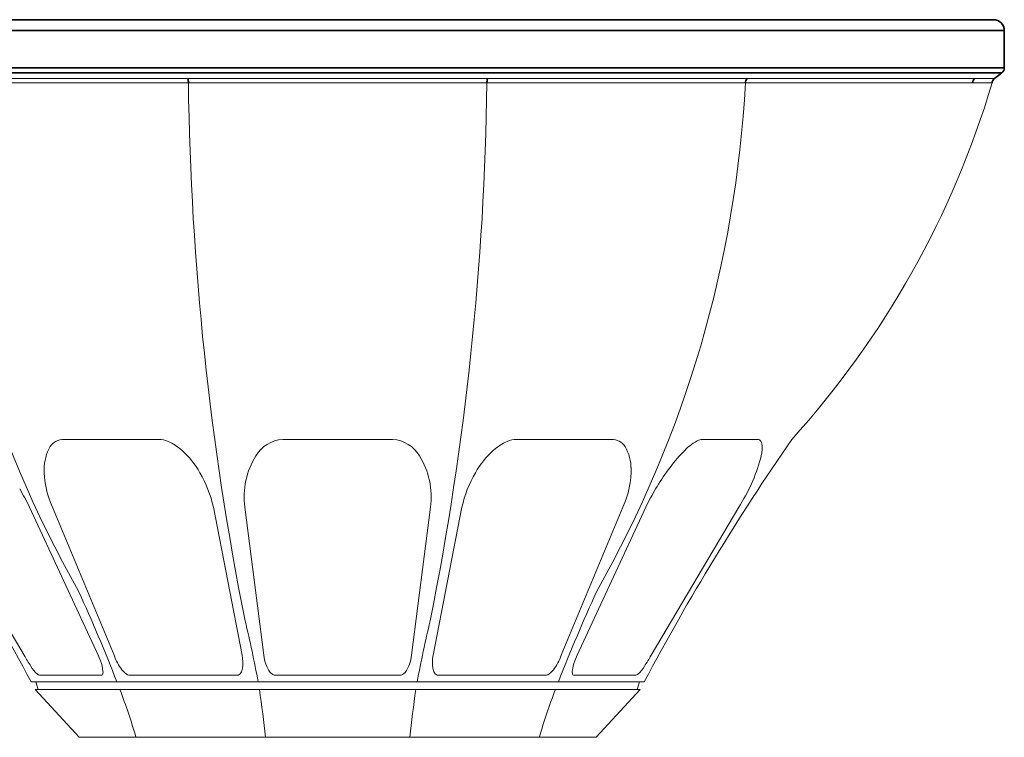
# Model space of a CAD drawing. Units: inches. Extents: x 279.6 to 327.8, y -10.2 to 44.9.
# Drawn here: x 308.2 to 308.6, y 11.9 to 12.3 of the extents above; entities that cross this region are included whole.
import ezdxf

# ---------------------------------------------------------------- set-up
doc = ezdxf.new("R2010")
doc.units = ezdxf.units.IN
doc.header["$MEASUREMENT"] = 0
doc.layers.add('Device', color=7, linetype='Continuous', lineweight=5)

msp = doc.modelspace()

# ---------------------------------------------------------------- linework, layer by layer
at = {"layer": 'Device', "lineweight": 35}
for p, q in [((308.6312587443209, 12.26993232685808), (308.0339283646695, 12.26993232685808)), ((308.6362004657461, 12.26499058439364), (308.0289866432443, 12.26499058439364)), ((308.6362004657461, 12.24802608547767), (308.6362004657461, 12.26499058439364)), ((308.028986637488, 12.24802608547767), (308.6362004657461, 12.24802608547767)), ((308.6350983664132, 12.24578784529606), (308.0300887425772, 12.24578784529606)), ((308.6317160325442, 12.24318604677544), (308.6350983664132, 12.24578784529606))]:
    msp.add_line(p, q, dxfattribs=at)
at = {"layer": 'Device'}
for points in [[(308.0334710764462, 12.24318604677544), (308.6317163412383, 12.24318629698903)], [(308.0345680085944, 12.2411189230302), (308.630619100396, 12.2411189230302)], [(308.2077717202262, 12.07887429016122), (308.2511199785919, 12.07887429855083)], [(308.307566384514, 12.07887429855083), (308.3576206411303, 12.07887429855083)], [(308.457415305418, 12.07887429016122), (308.4140670470524, 12.07887429855083)], [(308.5237640801083, 12.07887429855083), (308.4987369407565, 12.07887429027916)], [(308.1499334119962, 12.04798744841619), (308.1898810753784, 11.98058064771513)], [(308.1922324640946, 12.04798745086195), (308.223560991166, 11.98058050152816)], [(308.2027132831025, 12.04798745065099), (308.2307533765455, 11.98058064771514)], [(308.2759773963735, 12.04798745086195), (308.2890886194596, 11.98058050152816)], [(308.2902944586658, 12.04798744841619), (308.298913659985, 11.98058064771513)], [(308.374892566949, 12.04798744819168), (308.3662733487965, 11.98058050152816)], [(308.3892096292707, 12.04798745086195), (308.3760984061846, 11.98058050152816)], [(308.4624737425418, 12.04798745065099), (308.4344336490988, 11.98058064771514)], [(308.4729545615496, 12.04798745086195), (308.4416260344782, 11.98058050152816)], [(308.5152536136481, 12.04798744841619), (308.4753059502659, 11.98058064771513)], [(308.223560991166, 11.98058050152816), (308.2245783078214, 11.97799109144976)], [(308.4416260344782, 11.98058050152816), (308.4406087178228, 11.97799109144976)], [(308.1930034235187, 11.96850548675217), (308.4721832834851, 11.96850548675218)], [(308.1961355105867, 11.96496251301152), (308.1951861736341, 11.96850548675217)], [(308.1968410054684, 11.97146747149703), (308.224941261648, 11.97146748290736)], [(308.2379930730951, 11.97146747149705), (308.2866661058581, 11.9714674819826)], [(308.3044932521377, 11.97146747149705), (308.3606937748769, 11.97146747149589)], [(308.4271939525492, 11.97146747149705), (308.3785209197861, 11.9714674819826)], [(308.4683460201759, 11.97146747149703), (308.4402457639963, 11.97146748290736)], [(308.4690511964171, 11.96496251301152), (308.4700005333697, 11.96850548675217)], [(308.1948121435719, 11.96496251301152), (308.2148637005951, 11.94325050604001), (308.4503239805161, 11.94325130883528), (308.470374563432, 11.96496251301152), (308.1948121435719, 11.96496251301152)]]:
    msp.add_lwpolyline(points, dxfattribs=at)
at = {"layer": 'Device', "lineweight": 35}
for centre, radius, start, end in [((308.6312587495723, 12.26499059516574), 0.004941721930124377, 0, 90), ((308.6333766303995, 12.24802609158435), 0.002823841102928124, 307.5685920288437, 0), ((308.2571248424151, 12.24117135465404), 0.007488552306253309, 359.5988363062097, 15.60766343285244), ((308.4080621832292, 12.24117135465404), 0.007488552306253618, 164.391821949196, 180.4011636937901), ((308.5216299748763, 12.24109680412561), 0.003332575365481673, 141.1723791354802, 179.6197147713322), ((308.6246044548449, 12.24101757831647), 0.002859285986695982, 130.6695216068595, 177.9687793105849), ((308.633437752386, 12.24094781039417), 0.00282384110292811, 127.5605248370228, 176.5283189821162)]:
    msp.add_arc(centre, radius, start, end, dxfattribs=at)
at = {"layer": 'Device'}
for centre, radius, start, end in [((308.6697106578335, 12.26859985951977), 0.5235307996068722, 183.0089264070775, 209.6247373165846), ((309.607460113636, 12.25893291646548), 1.34296766286524, 180.7600306410276, 191.2801011554665), ((307.0577269120082, 12.25893291646548), 1.34296766286524, 348.7198988445334, 359.2399693589722), ((307.9954763678107, 12.26859985951977), 0.5235307996068722, 330.3752626834152, 356.9910735929221), ((308.228209664443, 12.36061072403782), 0.4197754020953953, 317.83864703066, 343.4616823532946), ((307.186325844589, 11.43116627437254), 1.141110501695842, 28.09217996736332, 34.58231388775955), ((308.2078110751447, 12.07149342276134), 0.007380972299794824, 89.69455191317299, 145.7301437800571), ((308.250887654493, 12.06731003313551), 0.01156659061185887, 67.24943922155373, 88.84908514791425), ((308.2463702720563, 12.05726560577357), 0.0225782507166294, 47.64334933996073, 66.54068225996957), ((308.3086991130285, 12.06329438397884), 0.01562102919011544, 94.15834544872669, 148.7671694364048), ((308.3564879126157, 12.06329438397884), 0.01562102919011544, 31.23283056359444, 85.84165455127004), ((308.418816753588, 12.05726560577357), 0.0225782507166294, 113.4593177400304, 132.3566506600389), ((308.4142993711512, 12.06731003313551), 0.01156659061185887, 91.15091485208899, 112.7505607784494), ((308.4573759504995, 12.07149342276134), 0.007380972299794824, 34.26985621994078, 90.30544808682701), ((309.4788608624148, 11.43116627437254), 1.141110501695842, 145.4176861122406, 151.9078200326368), ((308.5093810950705, 12.0552289272975), 0.02643472200643463, 119.6505364325499, 137.3980017998615), ((308.4990234217763, 12.07309560219506), 0.005785784937929353, 92.83814003218673, 118.0398154388356), ((308.523840646977, 12.07712971742198), 0.001746260519086505, 31.75588491991287, 92.51300721966521), ((308.5213367367151, 12.0757192359876), 0.004619188759470284, 356.9958838952206, 30.28609749594975), ((308.2194577208913, 12.06539674984828), 0.02049511443508977, 149.982962857612, 180.0170372899031), ((308.2340895090399, 12.04326106896931), 0.0412027778509582, 29.73680700712027, 48.14453173209434), ((308.3259617784478, 12.05254344854443), 0.0359571259727241, 148.3818919102178, 187.2793084323612), ((308.3392252471965, 12.05254344854443), 0.0359571259727241, 352.7206915676385, 31.61810808978486), ((308.4310975166044, 12.04326106896931), 0.0412027778509582, 131.8554682679084, 150.2631929928797), ((308.4457293047529, 12.06539674984828), 0.02049511443508977, 359.9829627100967, 30.01703714238793), ((308.5572519890142, 12.00993093749015), 0.09233827326534429, 136.815490930129, 149.8540527782792), ((308.5060176568264, 12.07555196022483), 0.01993206120446668, 343.9525362853299, 359.7849676944896), ((308.4459373445464, 12.09242154020805), 0.08233549613647136, 327.3387466908499, 344.2280886954373), ((308.2395573463879, 12.06503371831624), 0.0405963082150578, 178.4342886862709, 204.8280877483179), ((308.223501189837, 12.03662001600881), 0.05369329134190606, 12.22200395933411, 30.28586270444294), ((308.4416858358073, 12.03662001600881), 0.05369329134190606, 149.7141372955571, 167.7779960406658), ((308.4256296792564, 12.06503371831624), 0.0405963082150578, 335.171912251682, 1.565711313729141), ((308.1055491882184, 12.00697150263517), 0.09589733221300731, 25.32212041917753, 30.95911322404841), ((308.5596378374258, 12.00697150263517), 0.09589733221300731, 149.0408867759516, 154.6778795808226), ((307.347255243148, 11.61899609788944), 0.951340143037454, 21.55451714462142, 24.25529366520809), ((309.3179317824963, 11.61899609788944), 0.951340143037454, 155.7447063347917, 158.4454828553787), ((307.8203965560398, 11.88128186101296), 0.4838923007657259, 10.38456732578573, 13.74326322698361), ((308.8447904696044, 11.88128186101296), 0.4838923007657259, 166.2567367730165, 169.6154326742143), ((308.2450318735661, 12.01035435354563), 0.06267442939208172, 208.3628322046226, 213.688082604885), ((308.2059680271713, 11.97094504259273), 0.01989948115837897, 7.026656471990521, 20.73719514307316), ((308.2562318101721, 11.99000303624983), 0.02716490356631001, 200.2953112270055, 216.2854747425974), ((308.2722326095534, 11.97706546679548), 0.01721861025547781, 352.003741738977, 11.77925404078029), ((308.3149158731318, 11.98219766118414), 0.01608370473977657, 185.770115799909, 215.7701157999527), ((308.3502711525124, 11.98219766118414), 0.01608370473977657, 324.2298842000467, 354.2298842000907), ((308.3929544160908, 11.97706546679548), 0.01721861025547781, 168.2207459592182, 187.9962582610227), ((308.4089552154721, 11.99000303624983), 0.02716490356631001, 323.7145252574001, 339.7046887729943), ((308.4592189984729, 11.97094504259273), 0.01989948115837897, 159.2628048569268, 172.9733435280095), ((308.4201551520782, 12.01035435354563), 0.06267442939208172, 326.3119173951148, 331.6371677953769), ((308.2065422893735, 11.98377072487443), 0.01592188933943882, 210.914830471286, 227.9587510410791), ((308.219861493994, 11.97298945945737), 0.005869521219671082, 354.3255331752114, 3.808928095554708), ((308.2416602816088, 11.97992266172793), 0.009466562588447615, 219.3009075660989, 239.9510489461467), ((308.2834635413313, 11.97572803452797), 0.005915612105702513, 327.7130007440564, 349.6990447894262), ((308.3047074887296, 11.97515277563528), 0.003691514488931718, 219.6712620367562, 266.672972249677), ((308.3604795560061, 11.97515277563528), 0.003691514488931718, 273.327027750323, 320.3287379632436), ((308.381723484313, 11.97572803452797), 0.005915612105702513, 190.3009552105735, 212.2869992559436), ((308.4235267440354, 11.97992266172793), 0.009466562588447615, 300.0489510538533, 320.6990924339011), ((308.4453255316503, 11.97298945945737), 0.005869521219671082, 176.1910719044453, 185.6744668247882), ((308.4586447362707, 11.98377072487443), 0.01592188933943882, 312.0412489589206, 329.0851695287137), ((308.1970501592928, 11.97309155398034), 0.00163749480289669, 224.3868092325049, 262.6616826098135), ((308.224934828523, 11.97214057211473), 0.0006731199493209315, 270.5475941136626, 320.0327497859478), ((308.224268570029, 11.9725280235699), 0.001438606599762031, 325.2583025389102, 355.2583025391029), ((308.238017762825, 11.97390578995187), 0.002438443452261789, 243.244067674766, 270.5801658785274), ((308.2866519067979, 11.9735102255078), 0.002042792873267212, 270.3982551467554, 332.5372817372992), ((308.3785351188463, 11.9735102255078), 0.002042792873267212, 207.4627182627018, 269.6017448532445), ((308.4271692628192, 11.97390578995187), 0.002438443452261789, 269.4198341214726, 296.7559323252336), ((308.4409184556152, 11.9725280235699), 0.001438606599762031, 184.7416974608966, 214.7416974610884), ((308.4402521971213, 11.97214057211473), 0.0006731199493209315, 219.9672502140522, 269.4524058863342), ((308.4681368663515, 11.97309155398034), 0.00163749480289669, 277.3383173901865, 315.6131907674952), ((307.9554378742504, 11.85960024047079), 0.2973153088399856, 16.34093728031259, 20.75538349580682), ((307.6060142648782, 11.86730669001698), 0.697850786065152, 6.247627896227097, 8.044256907948565), ((309.0591724421256, 11.86730669001698), 0.697850786065152, 171.9557430920514, 173.7523721037729), ((308.7097488327535, 11.85960024047079), 0.2973153088399856, 159.2446165041933, 163.6590627196874)]:
    msp.add_arc(centre, radius, start, end, dxfattribs=at)

doc.saveas('drawing.dxf')
